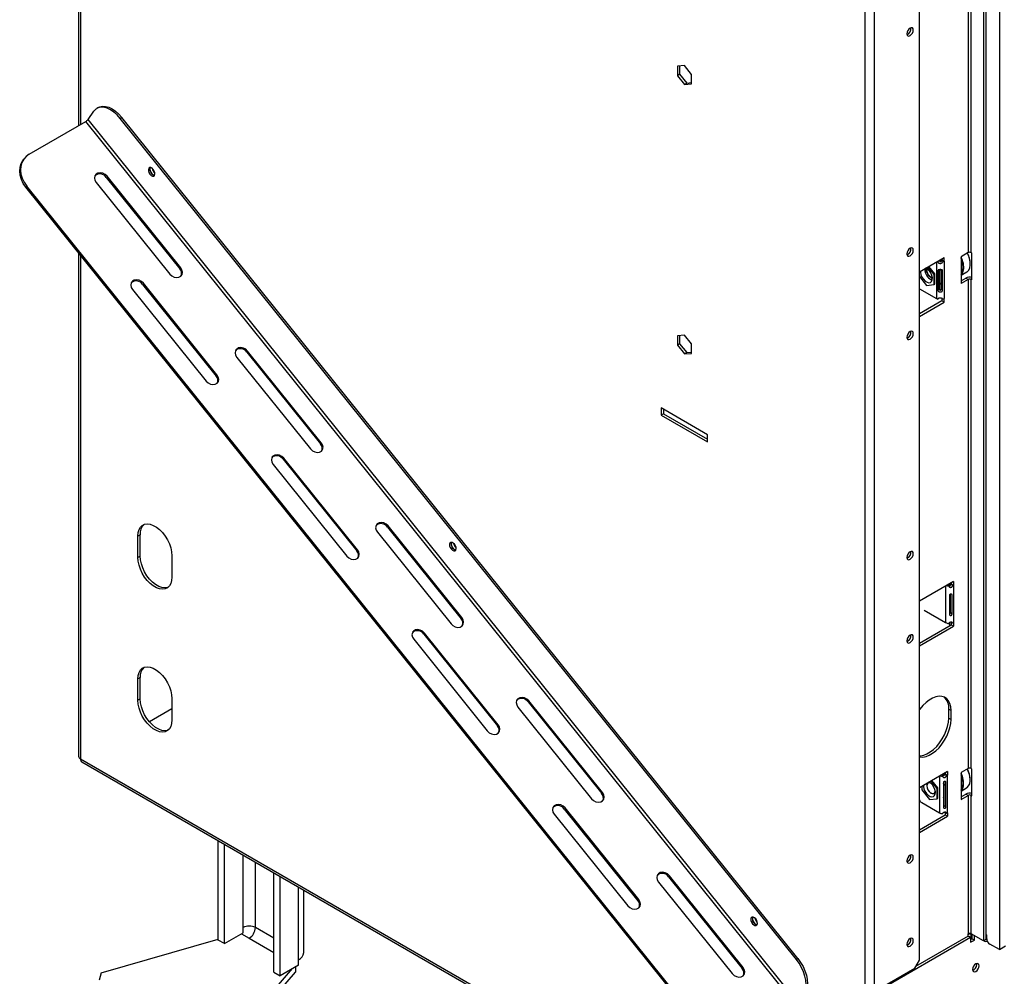
# Model space of a CAD drawing. Extents: x -24 to 5182, y 59 to 3932.
# Drawn here: x 3874 to 4324, y 347 to 784 of the extents above; entities that cross this region are included whole.
import ezdxf

# ---------------------------------------------------------------- set-up
doc = ezdxf.new("R2010")
doc.units = 0
doc.header["$LTSCALE"] = 20
doc.layers.get('0').update_dxf_attribs({"linetype": 'CONTINUOUS'})

msp = doc.modelspace()

# ---------------------------------------------------------------- linework, layer by layer
at = {"color": 7, "linetype": 'CONTINUOUS'}
for p, q in [((4314.96, 973.61), (4314.96, 362.83)), ((4316.02, 974.22), (4316.02, 363.45)), ((4285.62, 353.98), (4285.62, 968.59)), ((4322.21, 968.81), (4322.21, 358.85)), ((4260.87, 339.69), (4260.87, 959.2)), ((4265.11, 339.69), (4265.11, 959.2)), ((3901.06, 925.16), (3901.06, 735.71)), ((4307.89, 901.34), (4307.89, 677.61)), ((4309.3, 677.61), (4309.3, 901.34)), ((4178.14, 763.14), (4174.92, 762.85)), ((4174.92, 762.85), (4174.92, 758.56)), ((4175.98, 762.95), (4175.98, 759.18)), ((4181.35, 759.14), (4178.14, 763.14)), ((4175.98, 759.18), (4174.92, 758.56)), ((4174.92, 758.56), (4178.14, 754.56)), ((4175.98, 759.18), (4179.2, 755.17)), ((4181.35, 754.85), (4181.35, 759.14)), ((4179.2, 755.17), (4178.14, 754.56)), ((4178.14, 754.56), (4181.35, 754.85)), ((4179.2, 755.17), (4181.35, 755.37)), ((3910.14, 743.99), (3909.43, 743.58)), ((3905.38, 738.5), (3908.03, 742.28)), ((3920.81, 739.45), (3920.1, 739.04)), ((4229.35, 354.34), (3920.1, 739.04)), ((4230.06, 354.75), (3920.81, 739.45)), ((3878.51, 722.69), (3904.32, 737.59)), ((4228.87, 333.85), (3904.32, 737.59)), ((4229.93, 334.76), (3905.38, 738.5)), ((3875.93, 720.36), (3875.58, 719.86)), ((3914.08, 712.56), (3913.73, 712.06)), ((3913.73, 712.06), (3947.41, 670.16)), ((3947.77, 670.66), (3914.08, 712.56)), ((3877.32, 708.07), (3876.97, 707.57)), ((4186.22, 322.86), (3876.97, 707.57)), ((4186.57, 323.37), (3877.32, 708.07)), ((3909.14, 709.7), (3942.82, 667.81)), ((3901.06, 677.59), (3901.06, 447.27)), ((4307.89, 677.61), (4304.71, 675.77)), ((4304.71, 675.77), (4304.71, 663.52)), ((4309.66, 677.41), (4309.3, 677.61)), ((4309.66, 665.16), (4309.66, 677.41)), ((4285.62, 668.83), (4296.93, 675.36)), ((4292.38, 667.69), (4289.61, 671.14)), ((4292.73, 667.9), (4289.96, 671.34)), ((4294.05, 673.46), (4294.47, 673.94)), ((4296.27, 673.46), (4295.61, 674.24)), ((4295.87, 674.75), (4295.87, 674.34)), ((4295.87, 674.34), (4296.93, 673.73)), ((4296.93, 673.73), (4296.93, 675.36)), ((4296.93, 673.73), (4296.93, 656.58)), ((4308.92, 672.44), (4308.92, 672.6)), ((3947.77, 670.66), (3947.41, 670.16)), ((4285.62, 666.68), (4288.84, 662.66)), ((4289.06, 669.87), (4289.06, 669.7)), ((4292.38, 667.69), (4292.73, 667.9)), ((4292.38, 662.98), (4292.38, 667.69)), ((4292.73, 663.18), (4292.73, 667.9)), ((4294.05, 669.38), (4294.38, 669.76)), ((4294.05, 669.38), (4294.05, 660.39)), ((4294.72, 669.83), (4294.72, 661.17)), ((4295.59, 669.7), (4295.6, 669.42)), ((4295.61, 661.17), (4295.61, 669.82)), ((4296.27, 669.38), (4295.95, 669.76)), ((4296.27, 660.39), (4296.27, 669.38)), ((4304.71, 667.3), (4307.27, 668.78)), ((3930.68, 663.59), (3930.32, 663.08)), ((3930.32, 663.08), (3964, 621.19)), ((3964.36, 621.69), (3930.68, 663.59)), ((4288.84, 662.66), (4292.38, 662.98)), ((4290.96, 666.4), (4291.11, 666.32)), ((4291.59, 666.1), (4291.11, 666.32)), ((4292.38, 662.98), (4292.73, 663.18)), ((4304.71, 664.75), (4306.83, 665.97)), ((4307.89, 665.36), (4304.71, 663.52)), ((4307.89, 665.36), (4306.83, 665.97)), ((4307.89, 665.36), (4307.89, 441.63)), ((4309.3, 441.63), (4309.3, 665.36)), ((4309.66, 665.16), (4309.3, 665.36)), ((3925.73, 660.73), (3959.41, 618.83)), ((4285.62, 661.07), (4293.39, 656.58)), ((4294.05, 660.39), (4294.72, 661.17)), ((4296.27, 660.39), (4295.61, 661.17)), ((4295.87, 655.56), (4285.62, 649.64)), ((4285.62, 648.42), (4296.93, 654.95)), ((4294.05, 656.31), (4294.38, 656.69)), ((4296.27, 656.31), (4295.87, 656.78)), ((4295.87, 656.71), (4295.87, 655.56)), ((4296.93, 654.95), (4295.87, 655.56)), ((4296.93, 654.95), (4296.93, 656.58)), ((4178.14, 639.84), (4174.92, 639.56)), ((4174.92, 639.56), (4174.92, 635.27)), ((4175.98, 639.65), (4175.98, 635.88)), ((4181.35, 635.84), (4178.14, 639.84)), ((4175.98, 635.88), (4174.92, 635.27)), ((4174.92, 635.27), (4178.14, 631.26)), ((4175.98, 635.88), (4179.2, 631.88)), ((4181.35, 631.55), (4181.35, 635.84)), ((3978.38, 632.57), (3978.03, 632.07)), ((3978.03, 632.07), (4011.71, 590.17)), ((4012.06, 590.68), (3978.38, 632.57)), ((4179.2, 631.88), (4178.14, 631.26)), ((4178.14, 631.26), (4181.35, 631.55)), ((4179.2, 631.88), (4181.35, 632.07)), ((3973.43, 629.72), (4007.11, 587.82)), ((3964.36, 621.69), (3964, 621.19)), ((4188.74, 594.32), (4167.53, 606.57)), ((4167.53, 606.57), (4167.53, 603.3)), ((4168.59, 603.91), (4167.53, 603.3)), ((4168.59, 605.95), (4168.59, 603.91)), ((4168.59, 603.91), (4188.74, 592.28)), ((4167.53, 603.3), (4188.74, 591.05)), ((4012.06, 590.68), (4011.71, 590.17)), ((4188.74, 591.05), (4188.74, 594.32)), ((3994.98, 583.6), (3994.62, 583.1)), ((3994.62, 583.1), (4028.3, 541.2)), ((4028.66, 541.7), (3994.98, 583.6)), ((3990.03, 580.74), (4023.71, 538.84)), ((4037.73, 549.73), (4071.41, 507.83)), ((4042.68, 552.59), (4042.33, 552.08)), ((4042.33, 552.08), (4076.01, 510.19)), ((4076.36, 510.69), (4042.68, 552.59)), ((3929.23, 548.61), (3928.17, 548)), ((3928.17, 538.2), (3928.17, 548)), ((3929.23, 538.81), (3929.23, 548.61)), ((4028.66, 541.7), (4028.3, 541.2)), ((3929.23, 538.81), (3928.17, 538.2)), ((3943.73, 539.02), (3943.73, 529.22)), ((4301.24, 527.2), (4285.62, 518.18)), ((4301.24, 527.2), (4301.24, 525.57)), ((4299.05, 525.12), (4299.26, 525.98)), ((4299.58, 525.38), (4299.58, 526.24)), ((4300.78, 525.35), (4299.96, 526.07)), ((4300.18, 526.18), (4300.11, 526.14)), ((4300.11, 526.14), (4301.17, 525.53)), ((4300.18, 526.59), (4300.18, 526.18)), ((4300.18, 526.18), (4301.24, 525.57)), ((4301.24, 525.57), (4301.17, 525.53)), ((4301.17, 525.53), (4301.17, 508.38)), ((4299.43, 521.02), (4299.43, 512.04)), ((4299.58, 512.53), (4299.58, 521.31)), ((4299.87, 512.97), (4299.87, 521.44)), ((4300.56, 521.19), (4300.34, 521.43)), ((4300.56, 512.21), (4300.56, 521.19)), ((4287.74, 514.1), (4297.64, 508.38)), ((4076.36, 510.69), (4076.01, 510.19)), ((4300.56, 512.21), (4299.87, 512.97)), ((4285.62, 498.99), (4300.18, 507.4)), ((4285.62, 497.77), (4301.24, 506.79)), ((4299.58, 507.06), (4299.58, 508.5)), ((4300.18, 508.63), (4300.18, 507.4)), ((4300.18, 507.4), (4301.24, 506.79)), ((4300.78, 508.2), (4300.28, 508.64)), ((4301.17, 508.38), (4301.24, 508.42)), ((4301.24, 508.42), (4301.24, 506.79)), ((4054.33, 500.76), (4088.01, 458.86)), ((4059.28, 503.61), (4058.92, 503.11)), ((4058.92, 503.11), (4092.6, 461.21)), ((4092.96, 461.71), (4059.28, 503.61)), ((3929.23, 483.29), (3928.17, 482.67)), ((3928.17, 472.88), (3928.17, 482.67)), ((3929.23, 473.49), (3929.23, 483.29)), ((3929.23, 473.49), (3928.17, 472.88)), ((3943.73, 473.69), (3943.73, 463.9)), ((3943.73, 468.95), (3933.48, 463.03)), ((4102.03, 469.74), (4135.71, 427.84)), ((4106.98, 472.6), (4106.63, 472.1)), ((4106.63, 472.1), (4140.31, 430.2)), ((4140.66, 430.7), (4106.98, 472.6)), ((4299.05, 468.78), (4300.11, 468.17)), ((4299.05, 464.7), (4299.05, 468.78)), ((4299.05, 464.7), (4300.11, 464.08)), ((4300.11, 464.08), (4300.11, 468.17)), ((4092.96, 461.71), (4092.6, 461.21)), ((3901.94, 446.05), (4193.69, 277.62)), ((3902.56, 444.68), (4255.13, 241.15)), ((4307.89, 441.63), (4304.71, 439.79)), ((4309.66, 441.43), (4309.3, 441.63)), ((4309.66, 429.18), (4309.66, 441.43)), ((4298.42, 440.24), (4285.62, 432.85)), ((4296.22, 438.16), (4296.44, 439.02)), ((4297.96, 438.38), (4297.13, 439.11)), ((4297.35, 439.22), (4297.28, 439.18)), ((4297.28, 439.18), (4298.34, 438.57)), ((4297.35, 439.63), (4297.35, 439.22)), ((4297.35, 439.22), (4298.42, 438.61)), ((4298.42, 438.61), (4298.34, 438.57)), ((4298.34, 438.57), (4298.34, 421.42)), ((4298.42, 440.24), (4298.42, 438.61)), ((4304.71, 439.79), (4304.71, 427.54)), ((4286.68, 433.47), (4286.68, 431.92)), ((4289.01, 433.91), (4289.01, 433.75)), ((4293.75, 432.56), (4291.01, 435.97)), ((4294.1, 432.76), (4291.36, 436.17)), ((4293.75, 432.56), (4294.1, 432.76)), ((4293.75, 427.84), (4293.75, 432.56)), ((4294.1, 428.05), (4294.1, 432.76)), ((4296.6, 435.29), (4296.6, 423.86)), ((4296.75, 434.83), (4296.96, 434.57)), ((4296.96, 434.57), (4297.04, 434.61)), ((4296.96, 434.57), (4296.97, 434.28)), ((4297.04, 424.79), (4297.04, 435.7)), ((4297.73, 435.45), (4297.51, 435.7)), ((4297.73, 424.02), (4297.73, 435.45)), ((4304.71, 431.37), (4307.22, 432.82)), ((4308.88, 436.48), (4308.88, 436.65)), ((4140.66, 430.7), (4140.31, 430.2)), ((4286.68, 431.92), (4290.21, 427.53)), ((4290.21, 427.53), (4293.75, 427.84)), ((4290.92, 430.44), (4291.06, 430.36)), ((4292.51, 430.22), (4292.97, 430.48)), ((4292.79, 431.15), (4292.82, 431.78)), ((4293.75, 427.84), (4294.1, 428.05)), ((4304.71, 428.77), (4306.83, 429.99)), ((4304.71, 427.54), (4307.89, 429.38)), ((4307.89, 429.38), (4306.83, 429.99)), ((4307.89, 429.38), (4307.89, 366.1)), ((4309.3, 366.1), (4309.3, 429.38)), ((4309.3, 429.38), (4309.66, 429.18)), ((4123.58, 423.63), (4123.22, 423.12)), ((4157.26, 381.73), (4123.58, 423.63)), ((4286.68, 426.12), (4294.81, 421.42)), ((4297.73, 424.02), (4297.04, 424.79)), ((4118.63, 420.77), (4152.31, 378.87)), ((4123.22, 423.12), (4156.9, 381.22)), ((4285.62, 413.66), (4297.35, 420.44)), ((4285.62, 412.44), (4298.42, 419.83)), ((4297.35, 421.67), (4297.35, 420.44)), ((4297.35, 420.44), (4298.42, 419.83)), ((4297.96, 421.24), (4297.45, 421.68)), ((4298.34, 421.42), (4298.42, 421.46)), ((4298.42, 421.46), (4298.42, 419.83)), ((3964.94, 363.21), (3964.94, 408.66)), ((3967.77, 361.58), (3967.77, 407.03)), ((3990.4, 348.51), (3990.4, 393.97)), ((3993.23, 346.88), (3993.23, 392.34)), ((4171.28, 392.61), (4170.93, 392.11)), ((4170.93, 392.11), (4204.61, 350.21)), ((4204.96, 350.71), (4171.28, 392.61)), ((4166.33, 389.75), (4200.01, 347.86)), ((4004.06, 357.5), (4004.06, 386.08)), ((4157.26, 381.73), (4156.9, 381.22)), ((3967.77, 361.58), (3976.26, 366.48)), ((3975.55, 366.07), (3979.09, 364.03)), ((3976.26, 366.48), (3976.26, 368.92)), ((4308, 364.94), (4283.92, 351.04)), ((4307.89, 366.1), (4307.82, 366.06)), ((4308.6, 366.1), (4307.82, 365.65)), ((4307.82, 366.06), (4307.82, 364.83)), ((4308, 364.94), (4309.06, 364.32)), ((4308.35, 364.73), (4309.66, 365.49)), ((4309.66, 365.49), (4308.6, 366.1)), ((4314.96, 362.83), (4309.3, 366.1)), ((4309.66, 363.77), (4309.66, 365.49)), ((4309.76, 363.83), (4309.76, 365.83)), ((4310.83, 363.22), (4310.83, 365.22)), ((4316.41, 365.47), (4316.02, 365.69)), ((4316.41, 363.83), (4316.41, 365.47)), ((3911.43, 348.17), (3964.94, 363.62)), ((3967.77, 361.58), (3964.94, 363.21)), ((4309.06, 364.32), (4265.82, 339.36)), ((4309.06, 364.32), (4309.06, 362.2)), ((4309.06, 363.42), (4309.76, 363.83)), ((4309.06, 362.2), (4310.83, 363.22)), ((4309.76, 363.83), (4310.83, 363.22)), ((4316.02, 363.45), (4314.96, 362.83)), ((4315.14, 362.94), (4315.49, 362.73)), ((4322.21, 358.85), (4317.83, 361.38)), ((4322.21, 358.85), (4325.04, 360.49)), ((4001.71, 351.78), (3993.23, 346.88)), ((4001.71, 351.78), (4001.71, 354.23)), ((4229.35, 354.34), (4230.06, 354.75)), ((4283.5, 350.3), (4285.62, 353.98)), ((4311.85, 352.05), (4311.8, 352.46)), ((3911.43, 348.17), (3910.5, 344.84)), ((3968.59, 315.17), (3998.89, 350.15)), ((3968.59, 311.91), (4000.3, 348.51)), ((3990.4, 348.51), (3993.23, 346.88)), ((4000.3, 350.96), (4000.3, 348.51)), ((4204.96, 350.71), (4204.61, 350.21)), ((4265.11, 339.69), (4283.5, 350.3))]:
    msp.add_line(p, q, dxfattribs=at)
at = {"color": 8, "linetype": 'CONTINUOUS'}
for p, q in [((3901.94, 925.23), (3901.94, 736.22)), ((3901.94, 676.5), (3901.94, 446.05)), ((4293.39, 673.32), (4293.39, 656.58)), ((4295.6, 669.42), (4295.6, 669.07)), ((4309.66, 665.57), (4309.3, 665.36)), ((4297.64, 525.12), (4297.64, 508.38)), ((4294.81, 438.16), (4294.81, 421.42)), ((4296.6, 435.02), (4296.75, 434.83)), ((4296.97, 434.28), (4296.97, 433.93)), ((4309.66, 429.59), (4309.3, 429.38)), ((3976.26, 368.92), (3976.26, 402.13)), ((3981.91, 368.92), (3981.91, 398.87)), ((4001.71, 354.23), (4001.71, 387.44)), ((3990.4, 364.03), (3981.91, 368.92)), ((4309.66, 364.83), (4309.76, 364.89)), ((3979.09, 364.03), (3990.4, 357.49)), ((4315.49, 362.73), (4315.49, 363.14))]:
    msp.add_line(p, q, dxfattribs=at)
at = {"color": 7, "linetype": 'CONTINUOUS', "flags": 128}
for points in [[(4282.86, 779.43), (4282.75, 780.03), (4282.42, 780.4), (4281.94, 780.49), (4281.37, 780.29), (4280.81, 779.83), (4280.32, 779.18), (4280, 778.44), (4279.89, 777.72), (4280, 777.13), (4280.32, 776.76), (4280.81, 776.67), (4281.37, 776.86), (4281.94, 777.32), (4282.42, 777.97), (4282.75, 778.71), (4282.86, 779.43)], [(3920.1, 739.04), (3918.71, 740.6), (3917.22, 741.92), (3915.68, 742.96), (3914.15, 743.69), (3912.66, 744.09), (3911.26, 744.15), (3910, 743.85), (3908.91, 743.22), (3908.03, 742.28)], [(3910.14, 743.99), (3910.71, 744.26), (3911.97, 744.55), (3913.37, 744.5), (3914.85, 744.1), (3916.39, 743.37), (3917.92, 742.33), (3919.41, 741.01), (3920.81, 739.45)], [(3878.51, 722.69), (3877.09, 721.66), (3875.94, 720.37), (3875.11, 718.87), (3874.62, 717.19), (3874.47, 715.38), (3874.68, 713.51), (3875.24, 711.63), (3876.13, 709.8), (3877.32, 708.07)], [(3876.97, 707.57), (3875.77, 709.3), (3874.88, 711.13), (3874.33, 713.01), (3874.12, 714.88), (3874.26, 716.68), (3874.76, 718.36), (3875.58, 719.86)], [(3935.78, 712.93), (3935.97, 713.47), (3935.94, 714.18), (3935.67, 714.94), (3935.23, 715.65), (3934.67, 716.2), (3934.07, 716.5), (3933.54, 716.5), (3933.15, 716.21), (3932.96, 715.67), (3933, 714.97), (3933.26, 714.2), (3933.71, 713.49), (3934.27, 712.95), (3934.86, 712.65), (3935.39, 712.65), (3935.78, 712.93)], [(3933.86, 716.53), (3933.8, 716.43), (3933.69, 715.84), (3933.8, 715.12), (3934.12, 714.37), (3934.61, 713.72), (3935.17, 713.27)], [(3914.08, 712.56), (3913.2, 713.39), (3912.13, 713.94), (3910.99, 714.16), (3909.93, 714.01), (3909.07, 713.51), (3908.52, 712.73), (3908.34, 711.75), (3908.55, 710.7), (3909.14, 709.7)], [(3935.17, 713.27), (3935.74, 713.07), (3935.86, 713.06)], [(4282.86, 678.76), (4282.75, 679.35), (4282.42, 679.72), (4281.94, 679.81), (4281.37, 679.61), (4280.81, 679.15), (4280.32, 678.5), (4280, 677.76), (4279.89, 677.04), (4280, 676.45), (4280.32, 676.08), (4280.81, 675.99), (4281.37, 676.18), (4281.94, 676.64), (4282.42, 677.29), (4282.75, 678.03), (4282.86, 678.76)], [(4307.27, 668.78), (4307.48, 668.91), (4308.19, 669.65), (4308.68, 670.67), (4308.91, 671.92), (4308.87, 673.35), (4308.58, 674.89), (4308.03, 676.47), (4307.59, 677.43)], [(3942.82, 667.81), (3943.7, 666.98), (3944.77, 666.43), (3945.91, 666.21), (3946.97, 666.36), (3947.83, 666.86), (3948.38, 667.64), (3948.56, 668.62), (3948.35, 669.67), (3947.77, 670.66)], [(4286.09, 669.11), (4286.1, 668.63), (4286.32, 667.54), (4286.79, 666.43), (4287.46, 665.42), (4288.27, 664.59), (4289.13, 664.04), (4289.96, 663.82), (4290.69, 663.95), (4291.23, 664.41), (4291.54, 665.16), (4291.59, 666.13), (4291.36, 667.22), (4290.89, 668.33), (4290.22, 669.34), (4290.22, 669.34)], [(4290.22, 669.34), (4289.42, 670.16), (4288.72, 670.63)], [(4289.06, 669.87), (4289.06, 669.88), (4289.11, 670.39)], [(4304.71, 667.68), (4305.22, 668.47), (4305.57, 669.58)], [(3930.68, 663.59), (3929.8, 664.41), (3928.72, 664.97), (3927.58, 665.18), (3926.52, 665.03), (3925.66, 664.54), (3925.11, 663.75), (3924.93, 662.78), (3925.14, 661.73), (3925.73, 660.73)], [(4282.86, 640.62), (4282.75, 641.21), (4282.42, 641.58), (4281.94, 641.68), (4281.37, 641.48), (4280.81, 641.02), (4280.32, 640.37), (4280, 639.63), (4279.89, 638.91), (4280, 638.32), (4280.32, 637.95), (4280.81, 637.85), (4281.37, 638.05), (4281.94, 638.51), (4282.42, 639.16), (4282.75, 639.9), (4282.86, 640.62)], [(3978.38, 632.57), (3977.5, 633.4), (3976.43, 633.95), (3975.29, 634.17), (3974.23, 634.02), (3973.37, 633.52), (3972.82, 632.74), (3972.64, 631.77), (3972.85, 630.72), (3973.43, 629.72)], [(3959.41, 618.83), (3960.29, 618.01), (3961.37, 617.45), (3962.5, 617.24), (3963.56, 617.39), (3964.42, 617.88), (3964.98, 618.67), (3965.16, 619.64), (3964.94, 620.69), (3964.36, 621.69)], [(4007.11, 587.82), (4008, 586.99), (4009.07, 586.44), (4010.21, 586.22), (4011.27, 586.37), (4012.13, 586.87), (4012.68, 587.65), (4012.86, 588.63), (4012.65, 589.68), (4012.06, 590.68)], [(3994.98, 583.6), (3994.09, 584.43), (3993.02, 584.98), (3991.88, 585.19), (3990.82, 585.05), (3989.96, 584.55), (3989.41, 583.77), (3989.23, 582.79), (3989.44, 581.74), (3990.03, 580.74)], [(4042.68, 552.59), (4041.8, 553.41), (4040.73, 553.97), (4039.59, 554.18), (4038.53, 554.03), (4037.67, 553.54), (4037.11, 552.75), (4036.93, 551.78), (4037.15, 550.73), (4037.73, 549.73)], [(3928.17, 548), (3928.31, 549.57), (3928.7, 550.94), (3929.34, 552.05), (3930.2, 552.88), (3931.26, 553.38), (3932.49, 553.55), (3933.82, 553.38), (3935.23, 552.87), (3936.67, 552.04), (3938.08, 550.92), (3939.42, 549.55), (3940.64, 547.97), (3941.7, 546.24), (3942.57, 544.42), (3943.21, 542.56), (3943.6, 540.74), (3943.73, 539.02)], [(4073.57, 541.53), (4073.76, 542.07), (4073.72, 542.78), (4073.46, 543.54), (4073.01, 544.25), (4072.45, 544.8), (4071.86, 545.09), (4071.33, 545.1), (4070.93, 544.81), (4070.74, 544.27), (4070.78, 543.56), (4071.05, 542.8), (4071.49, 542.09), (4072.05, 541.54), (4072.64, 541.25), (4073.18, 541.24), (4073.57, 541.53)], [(4071.64, 545.13), (4071.59, 545.03), (4071.47, 544.44), (4071.59, 543.71), (4071.91, 542.97), (4072.39, 542.32), (4072.96, 541.86)], [(4023.71, 538.84), (4024.59, 538.02), (4025.66, 537.47), (4026.8, 537.25), (4027.86, 537.4), (4028.72, 537.9), (4029.28, 538.68), (4029.46, 539.65), (4029.24, 540.7), (4028.66, 541.7)], [(4072.96, 541.86), (4073.53, 541.67), (4073.64, 541.66)], [(4282.86, 539.94), (4282.75, 540.53), (4282.42, 540.9), (4281.94, 541), (4281.37, 540.8), (4280.81, 540.34), (4280.32, 539.69), (4280, 538.95), (4279.89, 538.23), (4280, 537.64), (4280.32, 537.27), (4280.81, 537.17), (4281.37, 537.37), (4281.94, 537.83), (4282.42, 538.48), (4282.75, 539.22), (4282.86, 539.94)], [(3943.73, 529.22), (3943.6, 527.64), (3943.21, 526.28), (3942.57, 525.16), (3941.7, 524.34), (3940.64, 523.83), (3939.42, 523.67), (3938.08, 523.84), (3936.67, 524.35), (3935.23, 525.18), (3933.82, 526.3), (3932.49, 527.67), (3931.26, 529.25), (3930.2, 530.98), (3929.34, 532.8), (3928.7, 534.65), (3928.31, 536.47), (3928.17, 538.2)], [(3941.96, 524.53), (3941.7, 524.45), (3940.48, 524.28), (3939.14, 524.45), (3937.73, 524.96), (3936.3, 525.79), (3934.88, 526.91), (3933.55, 528.28), (3932.33, 529.86), (3931.26, 531.59), (3930.4, 533.41), (3929.76, 535.26), (3929.37, 537.08), (3929.23, 538.81)], [(4299.15, 525.99), (4299.18, 525.99), (4299.26, 525.98)], [(4071.41, 507.83), (4072.3, 507.01), (4073.37, 506.45), (4074.51, 506.24), (4075.57, 506.39), (4076.43, 506.88), (4076.98, 507.67), (4077.16, 508.64), (4076.95, 509.69), (4076.36, 510.69)], [(4059.28, 503.61), (4058.39, 504.44), (4057.32, 504.99), (4056.18, 505.21), (4055.12, 505.06), (4054.26, 504.56), (4053.71, 503.78), (4053.53, 502.8), (4053.74, 501.75), (4054.33, 500.76)], [(4282.86, 501.81), (4282.75, 502.4), (4282.42, 502.77), (4281.94, 502.87), (4281.37, 502.67), (4280.81, 502.21), (4280.32, 501.56), (4280, 500.82), (4279.89, 500.1), (4280, 499.51), (4280.32, 499.13), (4280.81, 499.04), (4281.37, 499.24), (4281.94, 499.7), (4282.42, 500.35), (4282.75, 501.09), (4282.86, 501.81)], [(3928.17, 482.67), (3928.31, 484.25), (3928.7, 485.62), (3929.34, 486.73), (3930.2, 487.55), (3931.26, 488.06), (3932.49, 488.23), (3933.82, 488.05), (3935.23, 487.54), (3936.67, 486.71), (3938.08, 485.59), (3939.42, 484.22), (3940.64, 482.65), (3941.7, 480.92), (3942.57, 479.09), (3943.21, 477.24), (3943.6, 475.42), (3943.73, 473.69)], [(3943.73, 463.9), (3943.6, 462.32), (3943.21, 460.95), (3942.57, 459.84), (3941.7, 459.02), (3940.64, 458.51), (3939.42, 458.34), (3938.08, 458.52), (3936.67, 459.03), (3935.23, 459.86), (3933.82, 460.98), (3932.49, 462.35), (3931.26, 463.92), (3930.2, 465.65), (3929.34, 467.47), (3928.7, 469.33), (3928.31, 471.15), (3928.17, 472.88)], [(3941.96, 459.21), (3941.7, 459.12), (3940.48, 458.96), (3939.14, 459.13), (3937.73, 459.64), (3936.3, 460.47), (3934.88, 461.59), (3933.55, 462.96), (3932.33, 464.54), (3931.26, 466.26), (3930.4, 468.09), (3929.76, 469.94), (3929.37, 471.76), (3929.23, 473.49)], [(4106.98, 472.6), (4106.1, 473.43), (4105.03, 473.98), (4103.89, 474.19), (4102.83, 474.04), (4101.97, 473.55), (4101.41, 472.77), (4101.23, 471.79), (4101.45, 470.74), (4102.03, 469.74)], [(4300.11, 468.17), (4299.99, 469.84), (4299.61, 471.33), (4299, 472.58), (4298.17, 473.57), (4297.15, 474.26), (4295.95, 474.65), (4294.61, 474.71), (4293.18, 474.45), (4291.68, 473.88), (4290.16, 473), (4288.66, 471.85), (4287.23, 470.45), (4285.89, 468.84), (4285.62, 468.47)], [(4285.62, 447.52), (4286.17, 447.54), (4287.6, 447.8), (4289.1, 448.37), (4290.62, 449.25), (4292.12, 450.4), (4293.55, 451.8), (4294.89, 453.41), (4296.09, 455.17), (4297.11, 457.06), (4297.94, 459.01), (4298.55, 460.96), (4298.93, 462.88), (4299.05, 464.7)], [(4285.62, 447.05), (4285.89, 446.99), (4287.23, 446.93), (4288.66, 447.19), (4290.16, 447.76), (4291.68, 448.64), (4293.18, 449.79), (4294.61, 451.19), (4295.95, 452.79), (4297.15, 454.56), (4298.17, 456.45), (4299, 458.39), (4299.61, 460.35), (4299.99, 462.27), (4300.11, 464.08)], [(4088.01, 458.86), (4088.89, 458.03), (4089.96, 457.48), (4091.1, 457.26), (4092.16, 457.41), (4093.02, 457.91), (4093.58, 458.69), (4093.76, 459.67), (4093.54, 460.72), (4092.96, 461.71)], [(4307.22, 432.82), (4307.43, 432.96), (4308.15, 433.69), (4308.63, 434.71), (4308.86, 435.97), (4308.83, 437.4), (4308.53, 438.94), (4307.99, 440.52), (4307.56, 441.44)], [(4296.32, 439.03), (4296.36, 439.03), (4296.44, 439.02)], [(4287.46, 433.92), (4287.47, 433.49), (4287.69, 432.4), (4288.16, 431.29), (4288.83, 430.28), (4289.64, 429.46), (4290.5, 428.91), (4291.33, 428.68), (4292.06, 428.81), (4292.6, 429.27), (4292.91, 430.02), (4292.96, 430.99), (4292.73, 432.08), (4292.26, 433.19), (4291.59, 434.2), (4291.59, 434.2)], [(4291.11, 434.73), (4290.75, 434.94), (4290.08, 435.11), (4289.52, 434.95), (4289.14, 434.48), (4289.01, 433.76), (4289.14, 432.89), (4289.5, 431.99), (4290.06, 431.17), (4290.73, 430.56), (4291.43, 430.23), (4292.06, 430.22), (4292.54, 430.54), (4292.79, 431.15), (4292.79, 431.15)], [(4289.96, 435.36), (4290.16, 435.38), (4290.31, 435.37)], [(4291.59, 434.2), (4290.79, 435.02), (4290.12, 435.48)], [(4304.71, 431.78), (4305.18, 432.51), (4305.53, 433.63)], [(4135.71, 427.84), (4136.6, 427.02), (4137.67, 426.46), (4138.81, 426.25), (4139.87, 426.4), (4140.73, 426.89), (4141.28, 427.68), (4141.46, 428.65), (4141.25, 429.7), (4140.66, 430.7)], [(4292.97, 430.76), (4292.8, 430.47), (4292.29, 430.12), (4291.61, 430.13), (4291.06, 430.36)], [(4292.88, 429.87), (4292.45, 430.03), (4292.27, 430.12)], [(4123.58, 423.63), (4122.69, 424.45), (4121.62, 425), (4120.48, 425.22), (4119.42, 425.07), (4118.56, 424.57), (4118.01, 423.79), (4117.83, 422.82), (4118.04, 421.77), (4118.63, 420.77)], [(4282.86, 401.13), (4282.75, 401.72), (4282.42, 402.09), (4281.94, 402.19), (4281.37, 401.99), (4280.81, 401.53), (4280.32, 400.88), (4280, 400.14), (4279.89, 399.42), (4280, 398.83), (4280.32, 398.46), (4280.81, 398.36), (4281.37, 398.56), (4281.94, 399.02), (4282.42, 399.67), (4282.75, 400.41), (4282.86, 401.13)], [(4171.28, 392.61), (4170.4, 393.44), (4169.32, 393.99), (4168.19, 394.21), (4167.13, 394.06), (4166.27, 393.56), (4165.71, 392.78), (4165.53, 391.8), (4165.75, 390.75), (4166.33, 389.75)], [(4152.31, 378.87), (4153.19, 378.04), (4154.26, 377.49), (4155.4, 377.27), (4156.46, 377.42), (4157.32, 377.92), (4157.87, 378.7), (4158.05, 379.68), (4157.84, 380.73), (4157.26, 381.73)], [(4211.35, 370.13), (4211.54, 370.67), (4211.5, 371.38), (4211.24, 372.14), (4210.8, 372.85), (4210.23, 373.39), (4209.64, 373.69), (4209.11, 373.7), (4208.72, 373.41), (4208.53, 372.87), (4208.57, 372.16), (4208.83, 371.4), (4209.27, 370.69), (4209.84, 370.14), (4210.43, 369.85), (4210.96, 369.84), (4211.35, 370.13)], [(4209.42, 373.73), (4209.37, 373.63), (4209.26, 373.03), (4209.37, 372.31), (4209.69, 371.57), (4210.17, 370.92), (4210.74, 370.46)], [(4210.74, 370.46), (4211.31, 370.26), (4211.43, 370.26)], [(4282.86, 363), (4282.75, 363.59), (4282.42, 363.96), (4281.94, 364.05), (4281.37, 363.86), (4280.81, 363.4), (4280.32, 362.75), (4280, 362.01), (4279.89, 361.28), (4280, 360.69), (4280.32, 360.32), (4280.81, 360.23), (4281.37, 360.43), (4281.94, 360.89), (4282.42, 361.54), (4282.75, 362.28), (4282.86, 363)], [(4232.59, 338.53), (4233.24, 339.77), (4233.64, 341.26), (4233.77, 342.95), (4233.64, 344.8), (4233.24, 346.75), (4232.59, 348.74), (4231.7, 350.71), (4230.61, 352.59), (4229.35, 354.34)], [(4230.06, 354.75), (4231.32, 353), (4232.41, 351.11), (4233.29, 349.15), (4233.94, 347.16), (4234.34, 345.21), (4234.48, 343.36), (4234.34, 341.66), (4233.94, 340.18), (4233.29, 338.94)], [(4312.91, 351.44), (4312.8, 352.03), (4312.48, 352.4), (4311.99, 352.5), (4311.43, 352.3), (4310.86, 351.84), (4310.38, 351.19), (4310.05, 350.45), (4309.94, 349.73), (4310.05, 349.14), (4310.38, 348.77), (4310.86, 348.67), (4311.43, 348.87), (4311.99, 349.33), (4312.48, 349.98), (4312.8, 350.72), (4312.91, 351.44)], [(4200.01, 347.86), (4200.89, 347.03), (4201.97, 346.48), (4203.11, 346.26), (4204.17, 346.41), (4205.03, 346.91), (4205.58, 347.69), (4205.76, 348.67), (4205.55, 349.72), (4204.96, 350.71)]]:
    msp.add_lwpolyline(points, dxfattribs=at)
at = {"color": 8, "linetype": 'CONTINUOUS', "flags": 128}
msp.add_lwpolyline([(4296.6, 434.75), (4296.62, 434.76), (4296.75, 434.83)], dxfattribs=at)
at = {"color": 7, "linetype": 'CONTINUOUS'}
for centre, radius, start, end in [((4278.94, 779.98), 2.85, 290.5213, 9.4841), ((3902.4, 740.89), 3.81, 300.1044, 321.2295), ((3936.39, 715.68), 2.72, 161.6605, 258.3341), ((3938.1, 716.67), 3.37, 189.514, 230.4807), ((3910.79, 710.18), 3.48, 32.5355, 129.2876), ((4278.94, 679.3), 2.85, 290.5212, 9.4841), ((4295.91, 670.75), 10.01, 353.1236, 28.5473), ((4298, 672.28), 10.92, 1.6775, 28.2695), ((4308.6, 676.24), 1.54, 62.6097, 117.3903), ((4294.95, 676.61), 3.28, 249.1479, 254.1179), ((4295.29, 675.37), 1.17, 285.5248, 299.4892), ((4295.49, 676.28), 2.93, 285.5248, 299.4892), ((4296.1, 670.75), 9.54, 352.9402, 25.6072), ((3945.31, 668.16), 2.9, 336.059, 43.4985), ((4293.81, 670.28), 5.78, 180.5467, 220.3632), ((4292.62, 669.56), 3.55, 166.9293, 253.0654), ((4292.79, 668.97), 4.16, 215.7835, 252.0807), ((4302.3, 670.01), 3.59, 312.2637, 352.7105), ((3927.39, 661.21), 3.48, 32.5358, 129.2847), ((4308.61, 662.46), 3.94, 74.641, 116.9221), ((4308.6, 664), 1.54, 62.6097, 117.3903), ((4294.84, 659.14), 2.93, 240.5108, 254.4752), ((4295.49, 659.14), 2.93, 285.5248, 299.4892), ((4278.94, 641.17), 2.85, 290.5213, 9.4841), ((3975.09, 630.2), 3.48, 32.5355, 129.2876), ((3961.9, 619.19), 2.9, 336.062, 43.4983), ((4009.6, 588.17), 2.9, 336.059, 43.4985), ((3991.69, 581.22), 3.48, 32.5355, 129.2876), ((3935.07, 549.08), 5.85, 133.926, 184.6031), ((4039.39, 550.21), 3.48, 32.5355, 129.2876), ((4074.17, 544.28), 2.72, 161.6604, 258.3342), ((4026.2, 539.2), 2.9, 336.059, 43.4985), ((4075.88, 545.27), 3.37, 189.5139, 230.4807), ((4278.94, 540.49), 2.85, 290.5213, 9.4841), ((4299.33, 528.85), 3.74, 249.5613, 265.7009), ((4299.57, 527.08), 1.09, 290.6917, 299.7823), ((4299.82, 527.89), 2.72, 290.6917, 299.7823), ((4073.9, 508.19), 2.9, 336.059, 43.4985), ((4055.99, 501.24), 3.48, 32.5352, 129.2898), ((4299.27, 511.4), 3.43, 241.5056, 266.2935), ((4299.82, 510.74), 2.72, 290.6917, 299.7823), ((4278.94, 502.36), 2.85, 290.5213, 9.4841), ((3935.07, 483.76), 5.85, 133.926, 184.6031), ((4103.69, 470.22), 3.48, 32.5355, 129.2876), ((4292.42, 469.43), 6.67, 354.4408, 48.1178), ((4090.5, 459.21), 2.9, 336.059, 43.4985), ((3902.56, 447.42), 1.51, 185.6948, 245.6253), ((3903.37, 445.87), 1.44, 172.7442, 235.9436), ((4297.97, 436.33), 10.91, 1.6696, 28.0629), ((4308.6, 440.26), 1.54, 62.6097, 117.3903), ((4296.5, 441.89), 3.74, 249.5613, 265.7009), ((4296.74, 440.12), 1.09, 290.6917, 299.7823), ((4297, 440.92), 2.72, 290.6917, 299.7823), ((4295.91, 434.8), 9.97, 353.0947, 28.0673), ((4296.1, 434.8), 9.5, 352.9035, 25.0467), ((4290.82, 433.97), 1.81, 145.4955, 181.7526), ((4302.23, 434.06), 3.61, 313.3489, 352.6339), ((4138.2, 428.2), 2.9, 336.059, 43.4985), ((4308.61, 426.55), 3.87, 74.2602, 117.3029), ((4308.6, 428.02), 1.54, 62.6097, 117.3903), ((4120.28, 421.25), 3.48, 32.5357, 129.2858), ((4288.25, 428.61), 2.95, 206.8197, 237.8021), ((4296.44, 424.43), 3.43, 241.5056, 266.2935), ((4297, 423.78), 2.72, 290.6917, 299.7823), ((4278.94, 401.68), 2.85, 290.5212, 9.4842), ((4167.99, 390.24), 3.48, 32.5355, 129.2876), ((4154.8, 379.23), 2.9, 336.0608, 43.4984), ((3979.09, 363.47), 6.15, 62.6097, 117.3903), ((4211.95, 372.88), 2.72, 161.6604, 258.3342), ((4213.67, 373.87), 3.37, 189.514, 230.4806), ((3975.77, 369.2), 6.15, 302.6055, 357.3945), ((4308.6, 364.73), 1.54, 62.6097, 117.3903), ((4278.94, 363.55), 2.85, 290.5213, 9.4841), ((4316.2, 364.11), 1.55, 242.6592, 289.3001), ((4319.48, 363.97), 3.07, 182.6055, 237.3945), ((4000.05, 357.89), 4.02, 294.3747, 354.3052), ((4308.85, 352.1), 3, 292.337, 359.1667), ((4202.5, 348.21), 2.9, 336.059, 43.4985)]:
    msp.add_arc(centre, radius, start, end, dxfattribs=at)
at = {"color": 8, "linetype": 'CONTINUOUS'}
msp.add_arc((4289.48, 666.03), 5.38, 346.8621, 13.1379, dxfattribs=at)
at = {"color": 7, "linetype": 'CONTINUOUS'}
for points, knots in [([(4294.05, 673.46), (4294.06, 673.41), (4294.08, 673.31), (4294.14, 673.17), (4294.23, 673.04), (4294.41, 672.89), (4294.73, 672.74), (4295.16, 672.68), (4295.59, 672.72), (4295.89, 672.87), (4296.06, 673.02), (4296.2, 673.2), (4296.24, 673.36), (4296.27, 673.46)], [0, 0, 0, 0, 0.057607, 0.111493, 0.164491, 0.219567, 0.345509, 0.504519, 0.650094, 0.770249, 0.825643, 0.880888, 1, 1, 1, 1]), ([(4294.72, 674.24), (4294.73, 674.15), (4294.74, 673.99), (4294.81, 673.79), (4294.9, 673.68), (4294.97, 673.62), (4295.07, 673.58), (4295.16, 673.56), (4295.26, 673.57), (4295.34, 673.6), (4295.42, 673.66), (4295.5, 673.77), (4295.58, 673.97), (4295.59, 674.14), (4295.61, 674.24)], [0, 0, 0, 0, 0.165524, 0.293386, 0.347279, 0.397668, 0.447786, 0.500918, 0.548867, 0.594449, 0.641726, 0.694369, 0.825293, 1, 1, 1, 1]), ([(4291.6, 665.68), (4291.57, 665.69), (4291.33, 665.79), (4290.79, 666.22), (4290.1, 666.95), (4289.49, 667.86), (4289.03, 668.85), (4288.78, 669.81), (4288.7, 670.47), (4288.75, 670.72), (4288.75, 670.75)], [0, 0, 0, 0, 0.01848, 0.177999, 0.337952, 0.499453, 0.661565, 0.822754, 0.981597, 1, 1, 1, 1]), ([(4296.27, 669.38), (4296.26, 669.42), (4296.25, 669.51), (4296.18, 669.61), (4296.09, 669.7), (4295.92, 669.78), (4295.6, 669.83), (4295.17, 669.84), (4294.74, 669.84), (4294.43, 669.79), (4294.26, 669.71), (4294.13, 669.59), (4294.08, 669.46), (4294.05, 669.38)], [0, 0, 0, 0, 0.057607, 0.111493, 0.164491, 0.219567, 0.345509, 0.504519, 0.650094, 0.770249, 0.825643, 0.880888, 1, 1, 1, 1]), ([(4295.6, 669.07), (4295.59, 669.1), (4295.51, 669.36), (4295.38, 669.62), (4295.26, 669.85)], [0, 0, 0, 0, 0.100138, 1, 1, 1, 1]), ([(4295.31, 669.48), (4295.34, 669.51), (4295.39, 669.58), (4295.52, 669.66), (4295.59, 669.7)], [0, 0, 0, 0, 0.4993157, 1, 1, 1, 1]), ([(4294.72, 663.02), (4294.92, 663.16), (4295.29, 663.43), (4295.51, 663.85), (4295.61, 664.05)], [0, 0, 0, 0, 0.537728, 1, 1, 1, 1]), ([(4294.05, 660.39), (4294.06, 660.35), (4294.08, 660.25), (4294.14, 660.11), (4294.23, 659.98), (4294.41, 659.82), (4294.73, 659.67), (4295.16, 659.62), (4295.59, 659.66), (4295.89, 659.8), (4296.06, 659.96), (4296.2, 660.14), (4296.24, 660.29), (4296.27, 660.39)], [0, 0, 0, 0, 0.057607, 0.111493, 0.164491, 0.219567, 0.345509, 0.504519, 0.650094, 0.770249, 0.825643, 0.880888, 1, 1, 1, 1]), ([(4294.72, 661.17), (4294.73, 661.08), (4294.74, 660.92), (4294.81, 660.73), (4294.9, 660.61), (4294.97, 660.55), (4295.07, 660.51), (4295.16, 660.5), (4295.26, 660.5), (4295.34, 660.54), (4295.42, 660.6), (4295.5, 660.71), (4295.58, 660.91), (4295.59, 661.08), (4295.61, 661.17)], [0, 0, 0, 0, 0.1655237, 0.2933856, 0.3472795, 0.3976681, 0.4477865, 0.5009181, 0.5488669, 0.5944492, 0.6417262, 0.6943686, 0.8252928, 1, 1, 1, 1]), ([(4296.27, 656.31), (4296.26, 656.36), (4296.25, 656.44), (4296.18, 656.55), (4296.09, 656.63), (4295.92, 656.72), (4295.6, 656.76), (4295.17, 656.77), (4294.74, 656.78), (4294.43, 656.73), (4294.26, 656.64), (4294.13, 656.52), (4294.08, 656.4), (4294.05, 656.31)], [0, 0, 0, 0, 0.057607, 0.111493, 0.164491, 0.219567, 0.345509, 0.504519, 0.650094, 0.770249, 0.825643, 0.880888, 1, 1, 1, 1]), ([(4299.05, 525.12), (4299.09, 525.03), (4299.15, 524.86), (4299.37, 524.64), (4299.67, 524.53), (4300.01, 524.52), (4300.28, 524.59), (4300.47, 524.7), (4300.57, 524.8), (4300.66, 524.91), (4300.75, 525.1), (4300.77, 525.25), (4300.78, 525.35)], [0, 0, 0, 0, 0.130755, 0.248926, 0.370148, 0.509008, 0.640992, 0.698287, 0.752856, 0.80766, 0.865623, 1, 1, 1, 1]), ([(4299.26, 525.98), (4299.29, 525.82), (4299.31, 525.64), (4299.44, 525.46), (4299.5, 525.41), (4299.57, 525.38), (4299.65, 525.37), (4299.72, 525.39), (4299.78, 525.43), (4299.83, 525.49), (4299.94, 525.71), (4299.95, 525.9), (4299.96, 526.07)], [0, 0, 0, 0, 0.311143, 0.365526, 0.413191, 0.456799, 0.499772, 0.540168, 0.57938, 0.622831, 0.67463, 1, 1, 1, 1]), ([(4300.56, 521.19), (4300.54, 521.25), (4300.51, 521.35), (4300.42, 521.44), (4300.32, 521.48), (4300.2, 521.5), (4300.01, 521.48), (4299.8, 521.43), (4299.63, 521.35), (4299.54, 521.27), (4299.46, 521.17), (4299.44, 521.08), (4299.43, 521.02)], [0, 0, 0, 0, 0.137337, 0.253428, 0.309199, 0.366601, 0.494753, 0.637136, 0.756259, 0.812898, 0.870887, 1, 1, 1, 1]), ([(4299.42, 512.91), (4299.43, 512.8), (4299.45, 512.68), (4299.53, 512.57), (4299.57, 512.54), (4299.61, 512.52), (4299.66, 512.52), (4299.71, 512.53), (4299.75, 512.55), (4299.78, 512.6), (4299.86, 512.74), (4299.86, 512.86), (4299.87, 512.97)], [0, 0, 0, 0, 0.317109, 0.37113, 0.417601, 0.459276, 0.499895, 0.540003, 0.579382, 0.623208, 0.675351, 1, 1, 1, 1]), ([(4299.43, 512.04), (4299.45, 511.98), (4299.5, 511.87), (4299.64, 511.74), (4299.83, 511.67), (4300.05, 511.67), (4300.22, 511.72), (4300.35, 511.79), (4300.42, 511.85), (4300.48, 511.93), (4300.54, 512.05), (4300.55, 512.14), (4300.56, 512.21)], [0, 0, 0, 0, 0.1352138, 0.2546913, 0.3735354, 0.5070577, 0.6392178, 0.6967358, 0.7516088, 0.8067588, 0.8650664, 1, 1, 1, 1]), ([(4300.78, 508.2), (4300.76, 508.29), (4300.73, 508.41), (4300.63, 508.53), (4300.54, 508.59), (4300.43, 508.63), (4300.26, 508.65), (4299.98, 508.61), (4299.64, 508.54), (4299.38, 508.43), (4299.23, 508.32), (4299.11, 508.19), (4299.08, 508.06), (4299.05, 507.97)], [0, 0, 0, 0, 0.137299, 0.196749, 0.252574, 0.307281, 0.363525, 0.489489, 0.635359, 0.757943, 0.815558, 0.873671, 1, 1, 1, 1]), ([(4296.22, 438.16), (4296.26, 438.07), (4296.32, 437.89), (4296.54, 437.68), (4296.84, 437.57), (4297.18, 437.56), (4297.46, 437.63), (4297.64, 437.74), (4297.74, 437.84), (4297.83, 437.95), (4297.92, 438.14), (4297.94, 438.28), (4297.96, 438.38)], [0, 0, 0, 0, 0.130781, 0.248949, 0.370141, 0.508953, 0.64096, 0.698269, 0.752851, 0.807665, 0.865633, 1, 1, 1, 1]), ([(4296.44, 439.02), (4296.46, 438.86), (4296.49, 438.67), (4296.61, 438.5), (4296.68, 438.45), (4296.74, 438.42), (4296.82, 438.41), (4296.89, 438.43), (4296.95, 438.47), (4297.01, 438.53), (4297.11, 438.75), (4297.12, 438.94), (4297.13, 439.11)], [0, 0, 0, 0, 0.311193, 0.36557, 0.413221, 0.456811, 0.499766, 0.540169, 0.579392, 0.622854, 0.674659, 1, 1, 1, 1]), ([(4297.73, 435.45), (4297.72, 435.51), (4297.69, 435.61), (4297.59, 435.71), (4297.49, 435.74), (4297.37, 435.76), (4297.19, 435.74), (4296.97, 435.69), (4296.8, 435.62), (4296.71, 435.53), (4296.63, 435.43), (4296.62, 435.35), (4296.6, 435.29)], [0, 0, 0, 0, 0.137337, 0.253428, 0.309199, 0.366601, 0.494753, 0.637136, 0.756259, 0.812898, 0.870887, 1, 1, 1, 1]), ([(4297.04, 433.68), (4297.01, 433.79), (4296.91, 434.16), (4296.73, 434.51), (4296.61, 434.76)], [0, 0, 0, 0, 0.304103, 1, 1, 1, 1]), ([(4296.68, 434.34), (4296.71, 434.38), (4296.76, 434.44), (4296.89, 434.52), (4296.96, 434.57)], [0, 0, 0, 0, 0.4993157, 1, 1, 1, 1]), ([(4296.6, 428.32), (4296.61, 428.34), (4296.82, 428.51), (4296.93, 428.77), (4297.04, 429.01)], [0, 0, 0, 0, 0.064193, 1, 1, 1, 1]), ([(4296.59, 424.72), (4296.6, 424.62), (4296.62, 424.49), (4296.7, 424.38), (4296.74, 424.35), (4296.79, 424.33), (4296.83, 424.33), (4296.88, 424.34), (4296.92, 424.37), (4296.96, 424.41), (4297.03, 424.55), (4297.04, 424.68), (4297.04, 424.79)], [0, 0, 0, 0, 0.317009, 0.371002, 0.417469, 0.459188, 0.499919, 0.540678, 0.580447, 0.624399, 0.676472, 1, 1, 1, 1]), ([(4296.6, 423.86), (4296.63, 423.8), (4296.67, 423.68), (4296.81, 423.55), (4297.01, 423.48), (4297.22, 423.49), (4297.4, 423.53), (4297.52, 423.6), (4297.6, 423.67), (4297.65, 423.74), (4297.71, 423.86), (4297.72, 423.95), (4297.73, 424.02)], [0, 0, 0, 0, 0.135093, 0.254534, 0.373507, 0.50735, 0.641227, 0.698982, 0.753711, 0.808432, 0.866165, 1, 1, 1, 1]), ([(4297.96, 421.24), (4297.93, 421.32), (4297.9, 421.45), (4297.8, 421.57), (4297.71, 421.63), (4297.61, 421.67), (4297.43, 421.69), (4297.15, 421.65), (4296.82, 421.58), (4296.55, 421.47), (4296.41, 421.36), (4296.29, 421.22), (4296.25, 421.1), (4296.22, 421.01)], [0, 0, 0, 0, 0.137299, 0.196749, 0.252574, 0.307281, 0.363525, 0.489489, 0.635359, 0.757943, 0.815558, 0.873671, 1, 1, 1, 1])]:
    msp.add_open_spline(points, degree=3, knots=knots, dxfattribs=at)

doc.saveas('drawing.dxf')
